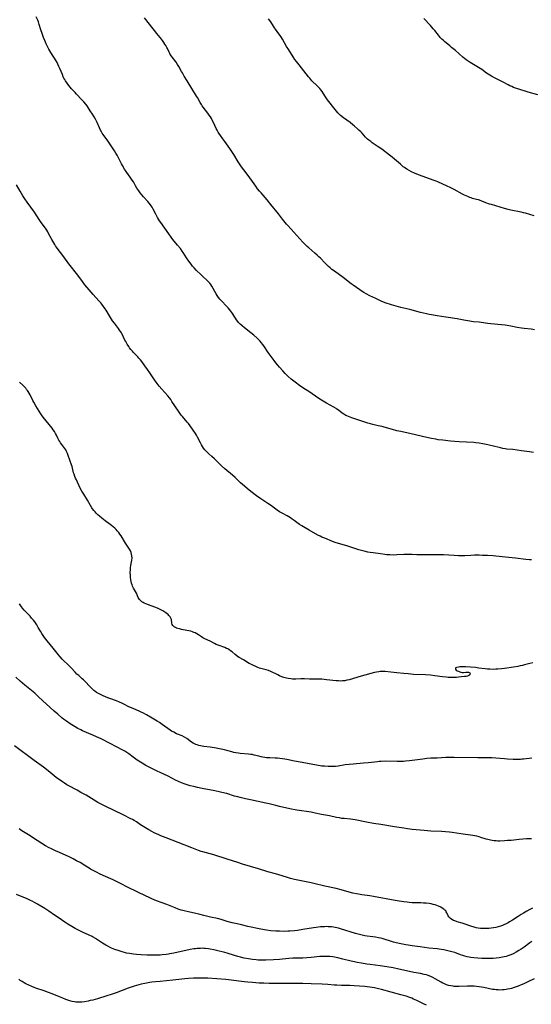
# Model space of a CAD drawing. Units: inches. Extents: x 2024715 to 2030173, y 168071 to 173489.
# Drawn here: x 2024989 to 2025172, y 170738 to 171090 of the extents above; entities that cross this region are included whole.
import ezdxf

# ---------------------------------------------------------------- set-up
doc = ezdxf.new("R2010")
doc.units = ezdxf.units.IN
doc.header["$MEASUREMENT"] = 0
doc.layers.add('c_02_T15S_R17E', color=169, linetype='Continuous')

msp = doc.modelspace()

# ---------------------------------------------------------------- linework, layer by layer
at = {"layer": 'c_02_T15S_R17E'}
for points in [[(2025172.77, 170935.1, 1168), (2025171.39, 170935.3, 1168), (2025168.47, 170935.64, 1168), (2025165.38, 170936.1, 1168), (2025163.26, 170936.32, 1168), (2025162.74, 170936.38, 1168), (2025161.86, 170936.54, 1168), (2025161, 170936.74, 1168), (2025158.02, 170937.49, 1168), (2025155.92, 170937.97, 1168), (2025154.72, 170938.21, 1168), (2025153.38, 170938.43, 1168), (2025152.22, 170938.56, 1168), (2025151.53, 170938.61, 1168), (2025146.21, 170938.92, 1168), (2025143.14, 170939.17, 1168), (2025140.43, 170939.44, 1168), (2025138.78, 170939.67, 1168), (2025137.91, 170939.81, 1168), (2025136.34, 170940.13, 1168), (2025134.65, 170940.5, 1168), (2025129.12, 170941.78, 1168), (2025125.44, 170942.55, 1168), (2025124, 170942.87, 1168), (2025122.38, 170943.29, 1168), (2025119.52, 170944.11, 1168), (2025118.69, 170944.33, 1168), (2025117.36, 170944.66, 1168), (2025115.4, 170945.11, 1168), (2025114.57, 170945.32, 1168), (2025113.6, 170945.61, 1168), (2025111.84, 170946.18, 1168), (2025107.95, 170947.49, 1168), (2025106.75, 170947.92, 1168), (2025106.16, 170948.17, 1168), (2025105.76, 170948.36, 1168), (2025105.08, 170948.75, 1168), (2025104.47, 170949.17, 1168), (2025103.13, 170950.23, 1168), (2025102.61, 170950.62, 1168), (2025102.26, 170950.87, 1168), (2025101.52, 170951.32, 1168), (2025098.84, 170952.74, 1168), (2025098.23, 170953.09, 1168), (2025097.05, 170953.82, 1168), (2025095.79, 170954.64, 1168), (2025092.92, 170956.61, 1168), (2025090.41, 170958.27, 1168), (2025089.27, 170959.04, 1168), (2025087.71, 170960.19, 1168), (2025086.29, 170961.31, 1168), (2025085.21, 170962.26, 1168), (2025084.55, 170962.89, 1168), (2025084.14, 170963.3, 1168), (2025083.25, 170964.27, 1168), (2025082.06, 170965.61, 1168), (2025081.48, 170966.29, 1168), (2025080.75, 170967.21, 1168), (2025080.2, 170967.94, 1168), (2025078.08, 170970.88, 1168), (2025076.43, 170973.24, 1168), (2025076.02, 170973.79, 1168), (2025075.6, 170974.33, 1168), (2025075.04, 170974.97, 1168), (2025074.58, 170975.46, 1168), (2025074.11, 170975.93, 1168), (2025072.93, 170977.02, 1168), (2025071.88, 170977.92, 1168), (2025069.53, 170979.72, 1168), (2025068.69, 170980.41, 1168), (2025068.05, 170981, 1168), (2025067.45, 170981.61, 1168), (2025067.22, 170981.89, 1168), (2025066.72, 170982.54, 1168), (2025066.32, 170983.11, 1168), (2025065.01, 170985.13, 1168), (2025064.7, 170985.58, 1168), (2025064.2, 170986.24, 1168), (2025063.68, 170986.87, 1168), (2025063.19, 170987.42, 1168), (2025061.31, 170989.35, 1168), (2025060.8, 170989.92, 1168), (2025060.29, 170990.55, 1168), (2025059.85, 170991.18, 1168), (2025059.44, 170991.82, 1168), (2025057.89, 170994.54, 1168), (2025057.51, 170995.14, 1168), (2025057.18, 170995.59, 1168), (2025056.84, 170995.99, 1168), (2025056.4, 170996.44, 1168), (2025054.57, 170998.1, 1168), (2025053.93, 170998.74, 1168), (2025052.47, 171000.23, 1168), (2025051.58, 171001.16, 1168), (2025051.05, 171001.76, 1168), (2025050.54, 171002.39, 1168), (2025049.74, 171003.49, 1168), (2025048.88, 171004.75, 1168), (2025047.69, 171006.57, 1168), (2025047.31, 171007.12, 1168), (2025046.67, 171008.01, 1168), (2025045.69, 171009.29, 1168), (2025044.02, 171011.31, 1168), (2025043.38, 171012.12, 1168), (2025042.52, 171013.29, 1168), (2025039.63, 171017.32, 1168), (2025039.21, 171017.94, 1168), (2025038.5, 171019.09, 1168), (2025037.86, 171020.27, 1168), (2025036.94, 171022.14, 1168), (2025036.55, 171022.83, 1168), (2025036.28, 171023.25, 1168), (2025035.98, 171023.67, 1168), (2025035.51, 171024.27, 1168), (2025035.02, 171024.85, 1168), (2025033.55, 171026.52, 1168), (2025032.93, 171027.26, 1168), (2025032.33, 171028, 1168), (2025031.8, 171028.7, 1168), (2025031.14, 171029.66, 1168), (2025030.68, 171030.43, 1168), (2025029.87, 171031.86, 1168), (2025029.47, 171032.49, 1168), (2025028.73, 171033.56, 1168), (2025027.51, 171035.27, 1168), (2025026.71, 171036.46, 1168), (2025025.97, 171037.67, 1168), (2025025.61, 171038.32, 1168), (2025024.27, 171040.98, 1168), (2025024.04, 171041.39, 1168), (2025023.58, 171042.16, 1168), (2025023.1, 171042.91, 1168), (2025020.72, 171046.5, 1168), (2025019.13, 171048.77, 1168), (2025018.75, 171049.34, 1168), (2025018.39, 171049.95, 1168), (2025018.14, 171050.4, 1168), (2025017.78, 171051.14, 1168), (2025016.9, 171053.08, 1168), (2025016.33, 171054.24, 1168), (2025015.87, 171055.08, 1168), (2025015.29, 171056.06, 1168), (2025014.5, 171057.33, 1168), (2025013.76, 171058.46, 1168), (2025013.38, 171059.01, 1168), (2025012.87, 171059.68, 1168), (2025012.19, 171060.51, 1168), (2025011.49, 171061.26, 1168), (2025009.53, 171063.26, 1168), (2025009.04, 171063.78, 1168), (2025007.8, 171065.18, 1168), (2025006.87, 171066.3, 1168), (2025006.24, 171067.12, 1168), (2025005.63, 171068, 1168), (2025005.35, 171068.47, 1168), (2025005.08, 171068.96, 1168), (2025004.84, 171069.47, 1168), (2025004.51, 171070.23, 1168), (2025003.62, 171072.45, 1168), (2025003.31, 171073.17, 1168), (2025002.93, 171073.96, 1168), (2025002.61, 171074.56, 1168), (2025002.26, 171075.15, 1168), (2025000.43, 171078.09, 1168), (2024999.68, 171079.35, 1168), (2024999.15, 171080.33, 1168), (2024998.69, 171081.29, 1168), (2024998.21, 171082.44, 1168), (2024997.78, 171083.54, 1168), (2024997.25, 171084.96, 1168), (2024996.82, 171086.22, 1168), (2024996.24, 171088.16, 1168), (2024995.94, 171089.06, 1168), (2024995.71, 171089.69, 1168), (2024995.19, 171090.93, 1168)], [(2025173.12, 170978.98, 1170), (2025171.95, 170979.14, 1170), (2025169.51, 170979.42, 1170), (2025168.46, 170979.56, 1170), (2025166.97, 170979.83, 1170), (2025164.66, 170980.3, 1170), (2025163.35, 170980.52, 1170), (2025162.7, 170980.61, 1170), (2025161.33, 170980.76, 1170), (2025157.62, 170981.05, 1170), (2025156.52, 170981.18, 1170), (2025154.15, 170981.58, 1170), (2025153.39, 170981.69, 1170), (2025151.33, 170981.86, 1170), (2025150.7, 170981.93, 1170), (2025150.03, 170982.03, 1170), (2025147.94, 170982.45, 1170), (2025146.71, 170982.69, 1170), (2025145.56, 170982.87, 1170), (2025141.43, 170983.47, 1170), (2025138.45, 170983.98, 1170), (2025136.41, 170984.28, 1170), (2025135.5, 170984.43, 1170), (2025134.61, 170984.62, 1170), (2025132.41, 170985.17, 1170), (2025128.66, 170986.19, 1170), (2025125.42, 170986.98, 1170), (2025122.11, 170987.88, 1170), (2025121.32, 170988.11, 1170), (2025120.49, 170988.38, 1170), (2025119.78, 170988.64, 1170), (2025118.44, 170989.2, 1170), (2025116.46, 170990.12, 1170), (2025114.37, 170991.15, 1170), (2025113.02, 170991.84, 1170), (2025112.25, 170992.27, 1170), (2025111.58, 170992.68, 1170), (2025110.78, 170993.22, 1170), (2025108.44, 170994.88, 1170), (2025107.66, 170995.45, 1170), (2025104.8, 170997.63, 1170), (2025101.71, 170999.9, 1170), (2025100.82, 171000.58, 1170), (2025100.21, 171001.08, 1170), (2025099.61, 171001.59, 1170), (2025098.82, 171002.33, 1170), (2025098.27, 171002.89, 1170), (2025096.7, 171004.53, 1170), (2025096.17, 171005.07, 1170), (2025095.55, 171005.65, 1170), (2025094.69, 171006.42, 1170), (2025092.52, 171008.26, 1170), (2025091.99, 171008.74, 1170), (2025091.47, 171009.23, 1170), (2025090.94, 171009.77, 1170), (2025090.42, 171010.33, 1170), (2025087.24, 171013.88, 1170), (2025085.15, 171016.11, 1170), (2025084.58, 171016.76, 1170), (2025084.09, 171017.33, 1170), (2025083.13, 171018.56, 1170), (2025081.69, 171020.49, 1170), (2025079.03, 171023.79, 1170), (2025077.67, 171025.43, 1170), (2025075.48, 171027.91, 1170), (2025074.89, 171028.6, 1170), (2025074.26, 171029.38, 1170), (2025073.58, 171030.31, 1170), (2025072.39, 171032.04, 1170), (2025071.47, 171033.3, 1170), (2025070.17, 171035.05, 1170), (2025068.52, 171037.22, 1170), (2025067.76, 171038.32, 1170), (2025067.3, 171039.05, 1170), (2025065.71, 171041.69, 1170), (2025064.61, 171043.4, 1170), (2025063.78, 171044.58, 1170), (2025062.51, 171046.25, 1170), (2025061.8, 171047.21, 1170), (2025060.96, 171048.4, 1170), (2025060.4, 171049.27, 1170), (2025060.14, 171049.7, 1170), (2025059.78, 171050.36, 1170), (2025059.5, 171050.92, 1170), (2025058.52, 171053.05, 1170), (2025058.08, 171053.9, 1170), (2025057.74, 171054.53, 1170), (2025057.38, 171055.14, 1170), (2025056.99, 171055.74, 1170), (2025056.53, 171056.39, 1170), (2025054.76, 171058.63, 1170), (2025054.46, 171059.05, 1170), (2025054.17, 171059.49, 1170), (2025053.7, 171060.28, 1170), (2025052.75, 171062.04, 1170), (2025052.47, 171062.54, 1170), (2025050.78, 171065.27, 1170), (2025049.12, 171068.05, 1170), (2025048.05, 171069.72, 1170), (2025047.38, 171070.81, 1170), (2025047.1, 171071.3, 1170), (2025046.12, 171073.09, 1170), (2025045.67, 171073.85, 1170), (2025045.12, 171074.66, 1170), (2025043.83, 171076.34, 1170), (2025043.47, 171076.84, 1170), (2025043.07, 171077.44, 1170), (2025042.92, 171077.72, 1170), (2025042.62, 171078.31, 1170), (2025042.06, 171079.52, 1170), (2025041.83, 171079.98, 1170), (2025041.49, 171080.6, 1170), (2025041.14, 171081.15, 1170), (2025040.77, 171081.69, 1170), (2025040.26, 171082.41, 1170), (2025039.55, 171083.35, 1170), (2025038.76, 171084.33, 1170), (2025036.89, 171086.6, 1170), (2025033.81, 171090.5, 1170)], [(2025173.03, 171019.73, 1172), (2025169.93, 171020.65, 1172), (2025169.28, 171020.82, 1172), (2025168.35, 171021.04, 1172), (2025164.72, 171021.76, 1172), (2025163.8, 171021.97, 1172), (2025162.48, 171022.31, 1172), (2025157.75, 171023.73, 1172), (2025157.07, 171023.94, 1172), (2025155.81, 171024.4, 1172), (2025154.3, 171025.01, 1172), (2025153.54, 171025.29, 1172), (2025153.2, 171025.41, 1172), (2025152.48, 171025.61, 1172), (2025151.02, 171025.97, 1172), (2025150.49, 171026.13, 1172), (2025150.11, 171026.26, 1172), (2025149.3, 171026.58, 1172), (2025148.2, 171027.09, 1172), (2025147.39, 171027.51, 1172), (2025144.41, 171029.11, 1172), (2025143.07, 171029.8, 1172), (2025141.94, 171030.36, 1172), (2025138.66, 171031.87, 1172), (2025137.99, 171032.15, 1172), (2025137.36, 171032.39, 1172), (2025131.67, 171034.44, 1172), (2025130.32, 171034.95, 1172), (2025129.21, 171035.44, 1172), (2025128.36, 171035.88, 1172), (2025127.54, 171036.38, 1172), (2025126.68, 171036.97, 1172), (2025126.26, 171037.3, 1172), (2025125.27, 171038.15, 1172), (2025123.21, 171039.95, 1172), (2025122.27, 171040.71, 1172), (2025121.42, 171041.37, 1172), (2025118.6, 171043.51, 1172), (2025117.33, 171044.42, 1172), (2025115.21, 171045.85, 1172), (2025114.64, 171046.26, 1172), (2025113.99, 171046.77, 1172), (2025113.55, 171047.15, 1172), (2025113.14, 171047.55, 1172), (2025112.79, 171047.91, 1172), (2025111.55, 171049.31, 1172), (2025111.08, 171049.81, 1172), (2025110.47, 171050.41, 1172), (2025109.99, 171050.85, 1172), (2025108.9, 171051.77, 1172), (2025108.3, 171052.25, 1172), (2025107.26, 171053.05, 1172), (2025104.94, 171054.79, 1172), (2025103.92, 171055.62, 1172), (2025103.39, 171056.09, 1172), (2025102.89, 171056.59, 1172), (2025102.4, 171057.14, 1172), (2025101.94, 171057.72, 1172), (2025099.27, 171061.26, 1172), (2025098.56, 171062.28, 1172), (2025097.72, 171063.57, 1172), (2025097.29, 171064.19, 1172), (2025096.85, 171064.79, 1172), (2025096.45, 171065.27, 1172), (2025096.11, 171065.64, 1172), (2025095.57, 171066.2, 1172), (2025093.67, 171068.06, 1172), (2025093.23, 171068.53, 1172), (2025092.85, 171068.96, 1172), (2025092.49, 171069.41, 1172), (2025090.79, 171071.6, 1172), (2025089.08, 171073.7, 1172), (2025088.16, 171074.89, 1172), (2025087.58, 171075.67, 1172), (2025086.92, 171076.63, 1172), (2025085.37, 171079.08, 1172), (2025084.62, 171080.31, 1172), (2025083.15, 171082.93, 1172), (2025082.76, 171083.55, 1172), (2025082.35, 171084.16, 1172), (2025081.88, 171084.8, 1172), (2025080.6, 171086.47, 1172), (2025080.24, 171086.98, 1172), (2025079.9, 171087.5, 1172), (2025078.93, 171089.06, 1172), (2025078.19, 171090.16, 1172)], [(2025174.33, 171063.02, 1174), (2025170.9, 171063.99, 1174), (2025167.24, 171065.11, 1174), (2025166.32, 171065.42, 1174), (2025165.67, 171065.66, 1174), (2025165.04, 171065.93, 1174), (2025164.4, 171066.24, 1174), (2025163.76, 171066.57, 1174), (2025161.93, 171067.57, 1174), (2025161.3, 171067.89, 1174), (2025158.93, 171069.06, 1174), (2025157.8, 171069.66, 1174), (2025157.21, 171070.01, 1174), (2025156.62, 171070.38, 1174), (2025156.02, 171070.8, 1174), (2025154.35, 171072.01, 1174), (2025153.76, 171072.42, 1174), (2025153.17, 171072.81, 1174), (2025152.59, 171073.15, 1174), (2025150.8, 171074.17, 1174), (2025150.21, 171074.53, 1174), (2025149.47, 171075.03, 1174), (2025148.76, 171075.56, 1174), (2025147.56, 171076.51, 1174), (2025144.91, 171078.83, 1174), (2025143.57, 171079.98, 1174), (2025142.96, 171080.49, 1174), (2025141.05, 171082.02, 1174), (2025140.62, 171082.38, 1174), (2025140.01, 171082.94, 1174), (2025139.44, 171083.54, 1174), (2025139.17, 171083.86, 1174), (2025138.81, 171084.31, 1174), (2025137.52, 171086, 1174), (2025137.01, 171086.64, 1174), (2025136.01, 171087.79, 1174), (2025133.58, 171090.34, 1174)], [(2025172.09, 170896.69, 1166), (2025171.42, 170896.73, 1166), (2025170.08, 170896.86, 1166), (2025166.42, 170897.29, 1166), (2025162.79, 170897.64, 1166), (2025159.4, 170898.01, 1166), (2025158.35, 170898.1, 1166), (2025156.4, 170898.22, 1166), (2025154.59, 170898.3, 1166), (2025153.41, 170898.33, 1166), (2025151.71, 170898.31, 1166), (2025150.42, 170898.27, 1166), (2025148.23, 170898.16, 1166), (2025146.71, 170898.13, 1166), (2025146.02, 170898.14, 1166), (2025144.41, 170898.21, 1166), (2025140.71, 170898.43, 1166), (2025139.09, 170898.49, 1166), (2025137.7, 170898.51, 1166), (2025131.13, 170898.53, 1166), (2025129.46, 170898.56, 1166), (2025127.21, 170898.63, 1166), (2025126.46, 170898.63, 1166), (2025123.98, 170898.45, 1166), (2025122.84, 170898.41, 1166), (2025121.46, 170898.44, 1166), (2025120.41, 170898.51, 1166), (2025119.67, 170898.59, 1166), (2025118.15, 170898.79, 1166), (2025115.49, 170899.17, 1166), (2025114.43, 170899.34, 1166), (2025113.65, 170899.49, 1166), (2025112.35, 170899.78, 1166), (2025110.47, 170900.26, 1166), (2025108.97, 170900.71, 1166), (2025106.07, 170901.65, 1166), (2025103.19, 170902.51, 1166), (2025102, 170902.89, 1166), (2025100.99, 170903.27, 1166), (2025098.21, 170904.39, 1166), (2025097.18, 170904.84, 1166), (2025096.6, 170905.12, 1166), (2025095.76, 170905.57, 1166), (2025092.69, 170907.26, 1166), (2025091.21, 170908.1, 1166), (2025090.01, 170908.84, 1166), (2025089.24, 170909.36, 1166), (2025087.34, 170910.77, 1166), (2025086.65, 170911.26, 1166), (2025085.95, 170911.73, 1166), (2025085.41, 170912.06, 1166), (2025084.86, 170912.38, 1166), (2025082.99, 170913.34, 1166), (2025082.5, 170913.6, 1166), (2025082.05, 170913.88, 1166), (2025081.23, 170914.46, 1166), (2025079.81, 170915.51, 1166), (2025079.18, 170915.96, 1166), (2025077.87, 170916.86, 1166), (2025075.45, 170918.5, 1166), (2025073.86, 170919.62, 1166), (2025071.78, 170921.19, 1166), (2025070.48, 170922.21, 1166), (2025069.53, 170923, 1166), (2025068.84, 170923.6, 1166), (2025068.11, 170924.28, 1166), (2025066.2, 170926.14, 1166), (2025065.34, 170926.93, 1166), (2025062.53, 170929.3, 1166), (2025061.41, 170930.32, 1166), (2025058.84, 170932.87, 1166), (2025057.96, 170933.68, 1166), (2025056.87, 170934.65, 1166), (2025056.38, 170935.1, 1166), (2025055.89, 170935.58, 1166), (2025055.43, 170936.07, 1166), (2025054.97, 170936.64, 1166), (2025054.55, 170937.24, 1166), (2025054.16, 170937.87, 1166), (2025053.8, 170938.52, 1166), (2025052.75, 170940.62, 1166), (2025052.4, 170941.26, 1166), (2025052.04, 170941.89, 1166), (2025051.29, 170943.03, 1166), (2025050.16, 170944.61, 1166), (2025049.51, 170945.47, 1166), (2025049.15, 170945.92, 1166), (2025047.37, 170947.97, 1166), (2025046.98, 170948.45, 1166), (2025046.45, 170949.18, 1166), (2025045.94, 170949.9, 1166), (2025043.64, 170953.37, 1166), (2025043.22, 170953.98, 1166), (2025042.77, 170954.58, 1166), (2025042.13, 170955.36, 1166), (2025040, 170957.74, 1166), (2025039.08, 170958.85, 1166), (2025037.98, 170960.27, 1166), (2025037.4, 170961.07, 1166), (2025035.78, 170963.53, 1166), (2025034.96, 170964.74, 1166), (2025033.99, 170966.12, 1166), (2025032.89, 170967.6, 1166), (2025032.43, 170968.19, 1166), (2025031.85, 170968.88, 1166), (2025031.45, 170969.33, 1166), (2025029.98, 170970.83, 1166), (2025029.55, 170971.29, 1166), (2025029.03, 170971.88, 1166), (2025028.54, 170972.5, 1166), (2025028.23, 170972.94, 1166), (2025027.69, 170973.78, 1166), (2025027.14, 170974.76, 1166), (2025026.88, 170975.27, 1166), (2025025.86, 170977.4, 1166), (2025025.6, 170977.88, 1166), (2025025.31, 170978.39, 1166), (2025024.98, 170978.88, 1166), (2025024.62, 170979.38, 1166), (2025023.08, 170981.37, 1166), (2025022.48, 170982.18, 1166), (2025022.07, 170982.78, 1166), (2025021.32, 170983.96, 1166), (2025020.13, 170985.98, 1166), (2025019.82, 170986.45, 1166), (2025019.22, 170987.33, 1166), (2025018.56, 170988.17, 1166), (2025018.21, 170988.6, 1166), (2025017.57, 170989.33, 1166), (2025015.55, 170991.55, 1166), (2025014.14, 170993.2, 1166), (2025012.58, 170995.1, 1166), (2025011.69, 170996.26, 1166), (2025010.02, 170998.51, 1166), (2025006.87, 171002.59, 1166), (2025004.71, 171005.54, 1166), (2025003, 171007.69, 1166), (2025002.42, 171008.46, 1166), (2025002.09, 171008.95, 1166), (2025001.77, 171009.46, 1166), (2025001.41, 171010.07, 1166), (2025000.79, 171011.2, 1166), (2024999.62, 171013.44, 1166), (2024999.34, 171013.95, 1166), (2024998.92, 171014.63, 1166), (2024998.48, 171015.3, 1166), (2024996.95, 171017.39, 1166), (2024996.49, 171018.05, 1166), (2024995.18, 171020.08, 1166), (2024994.51, 171021.06, 1166), (2024991.95, 171024.56, 1166), (2024991.12, 171025.79, 1166), (2024990.4, 171026.92, 1166), (2024989.39, 171028.6, 1166), (2024988.17, 171030.86, 1166)], [(2025172.52, 170859.9, 1164), (2025171.52, 170859.65, 1164), (2025169.6, 170859.11, 1164), (2025168.88, 170858.93, 1164), (2025168.05, 170858.75, 1164), (2025167.25, 170858.6, 1164), (2025165.63, 170858.35, 1164), (2025162.39, 170857.89, 1164), (2025161.43, 170857.77, 1164), (2025160.05, 170857.61, 1164), (2025159.32, 170857.56, 1164), (2025158.41, 170857.53, 1164), (2025157.22, 170857.54, 1164), (2025156.33, 170857.6, 1164), (2025155.57, 170857.68, 1164), (2025153.29, 170858.01, 1164), (2025152.11, 170858.14, 1164), (2025150.3, 170858.28, 1164), (2025148.51, 170858.39, 1164), (2025147.39, 170858.41, 1164), (2025146.51, 170858.39, 1164), (2025146.01, 170858.35, 1164), (2025145.43, 170858.24, 1164), (2025144.97, 170858.03, 1164), (2025144.89, 170857.64, 1164), (2025145.21, 170857.26, 1164), (2025145.57, 170857.05, 1164), (2025145.99, 170856.85, 1164), (2025146.43, 170856.67, 1164), (2025146.88, 170856.54, 1164), (2025147.33, 170856.46, 1164), (2025147.79, 170856.45, 1164), (2025148.67, 170856.52, 1164), (2025149.22, 170856.55, 1164), (2025149.58, 170856.51, 1164), (2025150.01, 170856.27, 1164), (2025150.13, 170855.86, 1164), (2025150.02, 170855.59, 1164), (2025149.72, 170855.34, 1164), (2025149.25, 170855.14, 1164), (2025148.72, 170855.02, 1164), (2025148.11, 170854.94, 1164), (2025146.04, 170854.72, 1164), (2025145.29, 170854.66, 1164), (2025144.59, 170854.62, 1164), (2025143.87, 170854.61, 1164), (2025143.09, 170854.62, 1164), (2025142.31, 170854.65, 1164), (2025141.62, 170854.7, 1164), (2025140.26, 170854.85, 1164), (2025137.58, 170855.23, 1164), (2025135.98, 170855.4, 1164), (2025134.21, 170855.52, 1164), (2025129.96, 170855.73, 1164), (2025127.98, 170855.87, 1164), (2025126.44, 170856.02, 1164), (2025123.98, 170856.33, 1164), (2025121.81, 170856.57, 1164), (2025119.83, 170856.72, 1164), (2025119.21, 170856.74, 1164), (2025118.47, 170856.75, 1164), (2025117.98, 170856.73, 1164), (2025117.5, 170856.69, 1164), (2025116.73, 170856.56, 1164), (2025115.96, 170856.39, 1164), (2025111.29, 170855.09, 1164), (2025106.96, 170853.82, 1164), (2025106.12, 170853.61, 1164), (2025105.37, 170853.47, 1164), (2025104.52, 170853.38, 1164), (2025103.82, 170853.36, 1164), (2025103.13, 170853.38, 1164), (2025102.28, 170853.46, 1164), (2025098.85, 170853.84, 1164), (2025097.25, 170853.99, 1164), (2025096.43, 170854.02, 1164), (2025095.5, 170854.03, 1164), (2025093.42, 170853.99, 1164), (2025092.8, 170854, 1164), (2025091.06, 170854.1, 1164), (2025090.36, 170854.12, 1164), (2025089.75, 170854.12, 1164), (2025087.91, 170854.06, 1164), (2025087.36, 170854.06, 1164), (2025086.73, 170854.08, 1164), (2025086.1, 170854.13, 1164), (2025085.16, 170854.25, 1164), (2025084.52, 170854.38, 1164), (2025084.05, 170854.5, 1164), (2025083.59, 170854.64, 1164), (2025082.85, 170854.91, 1164), (2025082.12, 170855.22, 1164), (2025081.46, 170855.52, 1164), (2025078.96, 170856.74, 1164), (2025078.13, 170857.09, 1164), (2025077.32, 170857.35, 1164), (2025075.45, 170857.85, 1164), (2025074.91, 170858.01, 1164), (2025074.35, 170858.21, 1164), (2025073.8, 170858.42, 1164), (2025072.5, 170859, 1164), (2025071.87, 170859.33, 1164), (2025071.25, 170859.67, 1164), (2025069.21, 170860.96, 1164), (2025067.7, 170861.8, 1164), (2025067.13, 170862.14, 1164), (2025066.9, 170862.3, 1164), (2025066.25, 170862.81, 1164), (2025065.12, 170863.79, 1164), (2025064.57, 170864.21, 1164), (2025063.97, 170864.59, 1164), (2025063.56, 170864.82, 1164), (2025063.12, 170865.03, 1164), (2025062.52, 170865.29, 1164), (2025060.53, 170866.04, 1164), (2025059.49, 170866.47, 1164), (2025058.84, 170866.79, 1164), (2025057.28, 170867.59, 1164), (2025055.41, 170868.46, 1164), (2025054.74, 170868.82, 1164), (2025054.21, 170869.15, 1164), (2025053.1, 170869.87, 1164), (2025052.52, 170870.22, 1164), (2025051.91, 170870.54, 1164), (2025051.48, 170870.74, 1164), (2025051.04, 170870.91, 1164), (2025050.39, 170871.13, 1164), (2025049.73, 170871.3, 1164), (2025049.02, 170871.46, 1164), (2025047.05, 170871.82, 1164), (2025046.35, 170871.97, 1164), (2025045.79, 170872.12, 1164), (2025045.3, 170872.29, 1164), (2025044.87, 170872.5, 1164), (2025044.42, 170872.79, 1164), (2025043.97, 170873.25, 1164), (2025043.76, 170873.62, 1164), (2025043.65, 170873.99, 1164), (2025043.46, 170875.31, 1164), (2025043.29, 170875.84, 1164), (2025042.98, 170876.35, 1164), (2025042.56, 170876.84, 1164), (2025042.25, 170877.13, 1164), (2025041.91, 170877.41, 1164), (2025041.51, 170877.71, 1164), (2025041.08, 170878, 1164), (2025040.41, 170878.42, 1164), (2025039.7, 170878.82, 1164), (2025039.21, 170879.08, 1164), (2025038.69, 170879.31, 1164), (2025037.93, 170879.62, 1164), (2025036.29, 170880.25, 1164), (2025034.32, 170880.97, 1164), (2025033.75, 170881.22, 1164), (2025033.33, 170881.44, 1164), (2025032.93, 170881.7, 1164), (2025032.46, 170882.11, 1164), (2025032.06, 170882.57, 1164), (2025031.84, 170882.91, 1164), (2025031.64, 170883.27, 1164), (2025030.96, 170884.76, 1164), (2025029.93, 170886.6, 1164), (2025029.62, 170887.26, 1164), (2025029.43, 170887.79, 1164), (2025029.26, 170888.34, 1164), (2025029.11, 170888.94, 1164), (2025028.99, 170889.55, 1164), (2025028.86, 170890.53, 1164), (2025028.81, 170891.14, 1164), (2025028.78, 170892.2, 1164), (2025028.81, 170893.17, 1164), (2025028.89, 170894, 1164), (2025029, 170894.71, 1164), (2025029.25, 170896, 1164), (2025029.34, 170896.6, 1164), (2025029.4, 170897.3, 1164), (2025029.37, 170898.07, 1164), (2025029.26, 170898.72, 1164), (2025029.07, 170899.36, 1164), (2025028.85, 170899.87, 1164), (2025028.53, 170900.46, 1164), (2025027.07, 170902.71, 1164), (2025025.47, 170905.34, 1164), (2025025.08, 170905.91, 1164), (2025024.67, 170906.46, 1164), (2025024.14, 170907.08, 1164), (2025023.71, 170907.53, 1164), (2025023.26, 170907.97, 1164), (2025022.7, 170908.46, 1164), (2025022.12, 170908.93, 1164), (2025021.62, 170909.31, 1164), (2025019.82, 170910.61, 1164), (2025019.19, 170911.08, 1164), (2025018.58, 170911.57, 1164), (2025017.76, 170912.28, 1164), (2025017.19, 170912.81, 1164), (2025016.64, 170913.35, 1164), (2025016.19, 170913.85, 1164), (2025015.76, 170914.37, 1164), (2025015.32, 170914.96, 1164), (2025015.07, 170915.32, 1164), (2025014.57, 170916.12, 1164), (2025013.45, 170918.01, 1164), (2025012.13, 170920.14, 1164), (2025011.46, 170921.29, 1164), (2025010.8, 170922.57, 1164), (2025009.52, 170925.25, 1164), (2025009.24, 170925.86, 1164), (2025008.99, 170926.47, 1164), (2025008.71, 170927.28, 1164), (2025008.54, 170927.83, 1164), (2025007.96, 170930.05, 1164), (2025007.75, 170930.7, 1164), (2025006.6, 170934.07, 1164), (2025006.34, 170934.78, 1164), (2025006.04, 170935.46, 1164), (2025005.74, 170936.01, 1164), (2025005.38, 170936.56, 1164), (2025005.05, 170937.01, 1164), (2025004.27, 170937.99, 1164), (2025003.86, 170938.54, 1164), (2025003.56, 170938.97, 1164), (2025003.22, 170939.53, 1164), (2025002.9, 170940.19, 1164), (2025002.39, 170941.34, 1164), (2025002.1, 170941.93, 1164), (2025001.71, 170942.58, 1164), (2025001.26, 170943.22, 1164), (2025000.85, 170943.76, 1164), (2024997.64, 170947.75, 1164), (2024997.08, 170948.5, 1164), (2024996.77, 170948.96, 1164), (2024995.05, 170951.81, 1164), (2024994.31, 170953.08, 1164), (2024994.01, 170953.63, 1164), (2024992.96, 170955.71, 1164), (2024992.66, 170956.28, 1164), (2024992.32, 170956.84, 1164), (2024992.05, 170957.25, 1164), (2024991.75, 170957.65, 1164), (2024991.43, 170958.04, 1164), (2024991.09, 170958.42, 1164), (2024990.35, 170959.16, 1164), (2024989.2, 170960.18, 1164)], [(2025172.18, 170825.82, 1162), (2025169.19, 170825.42, 1162), (2025168.59, 170825.36, 1162), (2025168.11, 170825.33, 1162), (2025167.16, 170825.3, 1162), (2025165.51, 170825.32, 1162), (2025163.5, 170825.43, 1162), (2025162.43, 170825.51, 1162), (2025159.4, 170825.78, 1162), (2025157.9, 170825.86, 1162), (2025156.42, 170825.88, 1162), (2025154.16, 170825.85, 1162), (2025152.89, 170825.85, 1162), (2025144.41, 170826.04, 1162), (2025142.93, 170826.04, 1162), (2025141.43, 170825.99, 1162), (2025138.41, 170825.82, 1162), (2025136.16, 170825.74, 1162), (2025134.74, 170825.63, 1162), (2025133.33, 170825.47, 1162), (2025128.48, 170824.82, 1162), (2025127.12, 170824.67, 1162), (2025126.39, 170824.62, 1162), (2025125.59, 170824.58, 1162), (2025124.13, 170824.56, 1162), (2025120.01, 170824.64, 1162), (2025118.44, 170824.61, 1162), (2025117.66, 170824.56, 1162), (2025117.09, 170824.5, 1162), (2025114.88, 170824.21, 1162), (2025113.75, 170824.08, 1162), (2025112.04, 170823.93, 1162), (2025108.43, 170823.66, 1162), (2025106.9, 170823.52, 1162), (2025105.49, 170823.34, 1162), (2025102.98, 170822.93, 1162), (2025102.03, 170822.82, 1162), (2025101.27, 170822.76, 1162), (2025100.51, 170822.74, 1162), (2025099.41, 170822.75, 1162), (2025098.09, 170822.85, 1162), (2025097.14, 170822.96, 1162), (2025095.33, 170823.25, 1162), (2025088.86, 170824.43, 1162), (2025087.46, 170824.7, 1162), (2025084.73, 170825.29, 1162), (2025083.93, 170825.44, 1162), (2025083.09, 170825.57, 1162), (2025082.25, 170825.68, 1162), (2025081.41, 170825.75, 1162), (2025080.52, 170825.79, 1162), (2025078.68, 170825.83, 1162), (2025078.15, 170825.86, 1162), (2025077.47, 170825.92, 1162), (2025076.78, 170826.01, 1162), (2025076.11, 170826.12, 1162), (2025075.53, 170826.23, 1162), (2025074.73, 170826.43, 1162), (2025073.02, 170826.89, 1162), (2025072.26, 170827.05, 1162), (2025071.8, 170827.13, 1162), (2025070.95, 170827.24, 1162), (2025068.05, 170827.48, 1162), (2025067.46, 170827.54, 1162), (2025066.53, 170827.67, 1162), (2025065.76, 170827.83, 1162), (2025065.07, 170828.01, 1162), (2025063.22, 170828.55, 1162), (2025062.46, 170828.74, 1162), (2025061.28, 170828.99, 1162), (2025058.89, 170829.47, 1162), (2025058.08, 170829.61, 1162), (2025057.36, 170829.71, 1162), (2025055.08, 170829.97, 1162), (2025054.48, 170830.06, 1162), (2025053.88, 170830.18, 1162), (2025053.3, 170830.33, 1162), (2025052.71, 170830.51, 1162), (2025052.23, 170830.69, 1162), (2025051.77, 170830.9, 1162), (2025051.28, 170831.16, 1162), (2025050.68, 170831.53, 1162), (2025048.94, 170832.83, 1162), (2025048.17, 170833.32, 1162), (2025047.28, 170833.74, 1162), (2025045.34, 170834.5, 1162), (2025044.3, 170835.01, 1162), (2025043.52, 170835.47, 1162), (2025042.97, 170835.84, 1162), (2025040.19, 170837.86, 1162), (2025039.19, 170838.54, 1162), (2025038.4, 170839.03, 1162), (2025036.55, 170840.06, 1162), (2025034.54, 170841.25, 1162), (2025033.25, 170841.96, 1162), (2025032.68, 170842.24, 1162), (2025031.99, 170842.55, 1162), (2025030.02, 170843.38, 1162), (2025029.15, 170843.76, 1162), (2025028.3, 170844.16, 1162), (2025026.46, 170845.12, 1162), (2025025.7, 170845.49, 1162), (2025024.92, 170845.83, 1162), (2025023.89, 170846.23, 1162), (2025021.49, 170847.06, 1162), (2025020.71, 170847.36, 1162), (2025019.09, 170848.05, 1162), (2025017.85, 170848.64, 1162), (2025017.24, 170848.96, 1162), (2025016.65, 170849.31, 1162), (2025016.1, 170849.7, 1162), (2025015.79, 170849.94, 1162), (2025015.1, 170850.56, 1162), (2025014.44, 170851.22, 1162), (2025012.56, 170853.25, 1162), (2025012.07, 170853.75, 1162), (2025011.61, 170854.2, 1162), (2025010.35, 170855.28, 1162), (2025009.7, 170855.86, 1162), (2025009.04, 170856.53, 1162), (2025007.65, 170858.02, 1162), (2025006.96, 170858.74, 1162), (2025004.5, 170861.18, 1162), (2025003.69, 170862.04, 1162), (2025003.14, 170862.67, 1162), (2025002.62, 170863.32, 1162), (2025001.27, 170865.08, 1162), (2024999.1, 170867.74, 1162), (2024998.14, 170868.96, 1162), (2024997.68, 170869.6, 1162), (2024997.17, 170870.37, 1162), (2024996.71, 170871.14, 1162), (2024995.91, 170872.55, 1162), (2024995.34, 170873.47, 1162), (2024994.63, 170874.51, 1162), (2024994.19, 170875.09, 1162), (2024993.54, 170875.89, 1162), (2024992.98, 170876.52, 1162), (2024991.55, 170877.98, 1162), (2024990.92, 170878.65, 1162), (2024990.26, 170879.45, 1162), (2024989.95, 170879.86, 1162), (2024989.66, 170880.29, 1162), (2024989.22, 170880.97, 1162)], [(2025172.03, 170796.87, 1160), (2025170.26, 170796.87, 1160), (2025169, 170796.82, 1160), (2025167.67, 170796.7, 1160), (2025164.85, 170796.38, 1160), (2025163.47, 170796.27, 1160), (2025162.42, 170796.2, 1160), (2025160.81, 170796.14, 1160), (2025160.11, 170796.14, 1160), (2025159.45, 170796.17, 1160), (2025158.73, 170796.24, 1160), (2025158.09, 170796.33, 1160), (2025157.46, 170796.44, 1160), (2025156.53, 170796.66, 1160), (2025155.89, 170796.83, 1160), (2025154.02, 170797.43, 1160), (2025153.4, 170797.61, 1160), (2025152.51, 170797.82, 1160), (2025151.16, 170798.06, 1160), (2025146.81, 170798.76, 1160), (2025143.8, 170799.21, 1160), (2025142.74, 170799.35, 1160), (2025141.4, 170799.48, 1160), (2025139.94, 170799.56, 1160), (2025136.14, 170799.72, 1160), (2025133.7, 170799.89, 1160), (2025129.42, 170800.29, 1160), (2025127.83, 170800.48, 1160), (2025126.44, 170800.68, 1160), (2025123.19, 170801.24, 1160), (2025118.26, 170802.01, 1160), (2025115.65, 170802.44, 1160), (2025113.12, 170802.9, 1160), (2025109.15, 170803.67, 1160), (2025108.25, 170803.81, 1160), (2025107.39, 170803.91, 1160), (2025105.2, 170804.14, 1160), (2025104.35, 170804.25, 1160), (2025103.5, 170804.39, 1160), (2025102.43, 170804.58, 1160), (2025099.88, 170805.12, 1160), (2025097.1, 170805.67, 1160), (2025094.78, 170806.15, 1160), (2025093.37, 170806.42, 1160), (2025088.29, 170807.23, 1160), (2025085.79, 170807.69, 1160), (2025082.02, 170808.5, 1160), (2025080.81, 170808.79, 1160), (2025078.34, 170809.45, 1160), (2025077.15, 170809.73, 1160), (2025071.71, 170810.87, 1160), (2025069.9, 170811.27, 1160), (2025067.99, 170811.71, 1160), (2025067.19, 170811.9, 1160), (2025066, 170812.23, 1160), (2025063.23, 170813.08, 1160), (2025062.49, 170813.28, 1160), (2025061, 170813.65, 1160), (2025058.96, 170814.08, 1160), (2025054.4, 170814.97, 1160), (2025052.81, 170815.29, 1160), (2025051.43, 170815.61, 1160), (2025050.19, 170815.93, 1160), (2025049.46, 170816.14, 1160), (2025048.4, 170816.48, 1160), (2025047.11, 170816.98, 1160), (2025045.99, 170817.46, 1160), (2025044.96, 170817.94, 1160), (2025042.26, 170819.34, 1160), (2025039.43, 170820.66, 1160), (2025038.35, 170821.17, 1160), (2025034.38, 170823.2, 1160), (2025032.98, 170823.99, 1160), (2025031.88, 170824.67, 1160), (2025031.28, 170825.06, 1160), (2025029.81, 170826.1, 1160), (2025028.21, 170827.29, 1160), (2025027.52, 170827.79, 1160), (2025026.8, 170828.25, 1160), (2025026.06, 170828.68, 1160), (2025021.61, 170831.05, 1160), (2025018.37, 170832.64, 1160), (2025016.73, 170833.42, 1160), (2025015.44, 170834, 1160), (2025011.76, 170835.58, 1160), (2025011.09, 170835.89, 1160), (2025010.09, 170836.38, 1160), (2025009.09, 170836.93, 1160), (2025008.51, 170837.28, 1160), (2025007.3, 170838.06, 1160), (2025005.99, 170838.97, 1160), (2025004.93, 170839.77, 1160), (2025004.34, 170840.24, 1160), (2025002.84, 170841.5, 1160), (2025001.6, 170842.59, 1160), (2024996.01, 170847.75, 1160), (2024994.65, 170848.97, 1160), (2024993.51, 170849.91, 1160), (2024991.09, 170851.86, 1160), (2024989.49, 170853.25, 1160), (2024987.93, 170854.68, 1160)], [(2025172.5, 170772.1, 1158), (2025171.5, 170771.64, 1158), (2025170.38, 170771.04, 1158), (2025169.19, 170770.35, 1158), (2025168.45, 170769.9, 1158), (2025167.33, 170769.18, 1158), (2025165.34, 170767.85, 1158), (2025164.26, 170767.18, 1158), (2025163.73, 170766.87, 1158), (2025162.98, 170766.47, 1158), (2025162.21, 170766.11, 1158), (2025161.76, 170765.93, 1158), (2025160.98, 170765.66, 1158), (2025160.19, 170765.43, 1158), (2025159.34, 170765.22, 1158), (2025158.5, 170765.06, 1158), (2025157.66, 170764.94, 1158), (2025156.81, 170764.86, 1158), (2025156.38, 170764.83, 1158), (2025155.25, 170764.81, 1158), (2025154.58, 170764.84, 1158), (2025153.91, 170764.9, 1158), (2025153.08, 170765.01, 1158), (2025152.35, 170765.14, 1158), (2025151.61, 170765.31, 1158), (2025150.42, 170765.65, 1158), (2025148, 170766.48, 1158), (2025147.33, 170766.71, 1158), (2025145.53, 170767.26, 1158), (2025144.72, 170767.55, 1158), (2025144.19, 170767.77, 1158), (2025143.64, 170768.06, 1158), (2025143.16, 170768.39, 1158), (2025142.76, 170768.76, 1158), (2025142.58, 170768.99, 1158), (2025142.36, 170769.37, 1158), (2025141.85, 170770.51, 1158), (2025141.66, 170770.84, 1158), (2025141.43, 170771.15, 1158), (2025141.15, 170771.44, 1158), (2025140.73, 170771.81, 1158), (2025140.23, 170772.16, 1158), (2025139.67, 170772.48, 1158), (2025138.86, 170772.85, 1158), (2025138.28, 170773.08, 1158), (2025137.63, 170773.28, 1158), (2025136.94, 170773.47, 1158), (2025136.23, 170773.63, 1158), (2025135.51, 170773.76, 1158), (2025134.44, 170773.89, 1158), (2025133.51, 170773.96, 1158), (2025132.57, 170774, 1158), (2025130.72, 170774.03, 1158), (2025129.48, 170774.07, 1158), (2025128.39, 170774.15, 1158), (2025127.66, 170774.23, 1158), (2025126.53, 170774.37, 1158), (2025124.79, 170774.64, 1158), (2025123.43, 170774.87, 1158), (2025115.68, 170776.31, 1158), (2025114.38, 170776.51, 1158), (2025111.43, 170776.9, 1158), (2025110.31, 170777.08, 1158), (2025109.59, 170777.23, 1158), (2025108.27, 170777.53, 1158), (2025106.98, 170777.89, 1158), (2025104.05, 170778.72, 1158), (2025102.37, 170779.16, 1158), (2025098.31, 170780.04, 1158), (2025094.31, 170780.96, 1158), (2025093.38, 170781.16, 1158), (2025090.42, 170781.73, 1158), (2025089.16, 170782, 1158), (2025087.43, 170782.4, 1158), (2025086.03, 170782.77, 1158), (2025084.59, 170783.2, 1158), (2025081.83, 170784.1, 1158), (2025080.62, 170784.44, 1158), (2025077.95, 170785.17, 1158), (2025074.53, 170786.24, 1158), (2025068.84, 170787.91, 1158), (2025067.21, 170788.42, 1158), (2025063.37, 170789.7, 1158), (2025058.64, 170791.15, 1158), (2025057.35, 170791.52, 1158), (2025054.67, 170792.25, 1158), (2025054.07, 170792.43, 1158), (2025053.18, 170792.74, 1158), (2025050.77, 170793.66, 1158), (2025045.88, 170795.59, 1158), (2025041.54, 170797.27, 1158), (2025039.73, 170798, 1158), (2025038.99, 170798.32, 1158), (2025038.15, 170798.71, 1158), (2025037.32, 170799.12, 1158), (2025036.45, 170799.58, 1158), (2025035.38, 170800.17, 1158), (2025034.78, 170800.52, 1158), (2025033.59, 170801.24, 1158), (2025032.48, 170801.96, 1158), (2025030.95, 170802.98, 1158), (2025030.15, 170803.48, 1158), (2025029.62, 170803.79, 1158), (2025029.03, 170804.1, 1158), (2025026.19, 170805.49, 1158), (2025023.07, 170807.06, 1158), (2025019.82, 170808.61, 1158), (2025018.43, 170809.31, 1158), (2025017.19, 170809.96, 1158), (2025015.89, 170810.69, 1158), (2025012.96, 170812.48, 1158), (2025011.14, 170813.54, 1158), (2025009.82, 170814.27, 1158), (2025006.83, 170815.89, 1158), (2025006.14, 170816.28, 1158), (2025005.32, 170816.77, 1158), (2025004.51, 170817.29, 1158), (2025004.03, 170817.61, 1158), (2025003.15, 170818.23, 1158), (2025002.3, 170818.88, 1158), (2024999.47, 170821.21, 1158), (2024997.78, 170822.51, 1158), (2024994.47, 170824.94, 1158), (2024987.43, 170830.16, 1158)], [(2025172.16, 170760.25, 1156), (2025171.49, 170759.76, 1156), (2025169.41, 170758.21, 1156), (2025168.37, 170757.48, 1156), (2025167.62, 170756.99, 1156), (2025166.59, 170756.37, 1156), (2025165.76, 170755.94, 1156), (2025165.29, 170755.71, 1156), (2025164.31, 170755.31, 1156), (2025163.62, 170755.07, 1156), (2025162.99, 170754.88, 1156), (2025162.36, 170754.72, 1156), (2025161.19, 170754.48, 1156), (2025160.55, 170754.38, 1156), (2025159.41, 170754.25, 1156), (2025158.39, 170754.18, 1156), (2025157.45, 170754.14, 1156), (2025155.9, 170754.11, 1156), (2025154.39, 170754.13, 1156), (2025152.92, 170754.2, 1156), (2025151.47, 170754.33, 1156), (2025150.47, 170754.48, 1156), (2025149.77, 170754.61, 1156), (2025149.08, 170754.77, 1156), (2025148.22, 170754.99, 1156), (2025147.52, 170755.2, 1156), (2025146.69, 170755.49, 1156), (2025144.66, 170756.21, 1156), (2025143.66, 170756.53, 1156), (2025142.25, 170756.89, 1156), (2025140.74, 170757.2, 1156), (2025139.77, 170757.38, 1156), (2025138.41, 170757.57, 1156), (2025135.47, 170757.87, 1156), (2025132.37, 170758.31, 1156), (2025129.42, 170758.65, 1156), (2025128.04, 170758.86, 1156), (2025127.24, 170759, 1156), (2025125.45, 170759.34, 1156), (2025123.8, 170759.71, 1156), (2025122.81, 170759.98, 1156), (2025118.74, 170761.22, 1156), (2025118.1, 170761.39, 1156), (2025117.46, 170761.55, 1156), (2025116.36, 170761.76, 1156), (2025115.47, 170761.88, 1156), (2025113.36, 170762.15, 1156), (2025112.5, 170762.28, 1156), (2025111.64, 170762.43, 1156), (2025111.12, 170762.55, 1156), (2025110.17, 170762.79, 1156), (2025109.23, 170763.07, 1156), (2025103.9, 170764.72, 1156), (2025103.1, 170764.95, 1156), (2025102.54, 170765.08, 1156), (2025101.38, 170765.31, 1156), (2025100.68, 170765.4, 1156), (2025099.98, 170765.47, 1156), (2025099.4, 170765.5, 1156), (2025098.8, 170765.51, 1156), (2025098.12, 170765.5, 1156), (2025096.74, 170765.41, 1156), (2025095.2, 170765.24, 1156), (2025094.26, 170765.11, 1156), (2025090.42, 170764.46, 1156), (2025088.52, 170764.17, 1156), (2025087.39, 170764.02, 1156), (2025085.76, 170763.89, 1156), (2025085.09, 170763.86, 1156), (2025083.71, 170763.82, 1156), (2025082.11, 170763.84, 1156), (2025080.77, 170763.9, 1156), (2025079.03, 170764.06, 1156), (2025077.45, 170764.27, 1156), (2025075.42, 170764.62, 1156), (2025070.74, 170765.61, 1156), (2025068.48, 170766.11, 1156), (2025066.99, 170766.47, 1156), (2025065.16, 170766.93, 1156), (2025063.44, 170767.4, 1156), (2025061.19, 170768.04, 1156), (2025059.94, 170768.37, 1156), (2025057.44, 170768.95, 1156), (2025055.03, 170769.56, 1156), (2025053.3, 170769.97, 1156), (2025052.18, 170770.23, 1156), (2025049.54, 170770.76, 1156), (2025048.47, 170771, 1156), (2025047.55, 170771.24, 1156), (2025046.97, 170771.41, 1156), (2025045.91, 170771.77, 1156), (2025044.78, 170772.2, 1156), (2025041.78, 170773.42, 1156), (2025040.19, 170774.03, 1156), (2025038.19, 170774.78, 1156), (2025037.3, 170775.13, 1156), (2025036.49, 170775.47, 1156), (2025035.24, 170776.05, 1156), (2025034.4, 170776.45, 1156), (2025028.07, 170779.57, 1156), (2025025.29, 170780.98, 1156), (2025024.34, 170781.44, 1156), (2025022.64, 170782.22, 1156), (2025019.04, 170783.81, 1156), (2025017.72, 170784.42, 1156), (2025016.9, 170784.82, 1156), (2025015.51, 170785.55, 1156), (2025014.53, 170786.11, 1156), (2025014.05, 170786.41, 1156), (2025012.29, 170787.55, 1156), (2025011.43, 170788.09, 1156), (2025010.84, 170788.44, 1156), (2025009.62, 170789.1, 1156), (2025008.35, 170789.75, 1156), (2025006.93, 170790.43, 1156), (2025003.44, 170791.99, 1156), (2025002.08, 170792.62, 1156), (2025000.45, 170793.42, 1156), (2024999.85, 170793.73, 1156), (2024998.51, 170794.46, 1156), (2024997.21, 170795.23, 1156), (2024995.54, 170796.29, 1156), (2024992.44, 170798.34, 1156), (2024990.09, 170799.84, 1156), (2024989.1, 170800.51, 1156)], [(2025173.02, 170746.83, 1154), (2025170.75, 170745.73, 1154), (2025169.34, 170745.09, 1154), (2025168.4, 170744.68, 1154), (2025167.34, 170744.25, 1154), (2025166.61, 170743.99, 1154), (2025165.87, 170743.74, 1154), (2025164.89, 170743.44, 1154), (2025164.4, 170743.32, 1154), (2025163.57, 170743.13, 1154), (2025162.98, 170743.02, 1154), (2025162.38, 170742.94, 1154), (2025161.7, 170742.88, 1154), (2025160.81, 170742.85, 1154), (2025160.14, 170742.86, 1154), (2025159.47, 170742.91, 1154), (2025158.83, 170742.99, 1154), (2025158.2, 170743.09, 1154), (2025155.11, 170743.72, 1154), (2025154.26, 170743.87, 1154), (2025153.37, 170744, 1154), (2025152.4, 170744.11, 1154), (2025151.6, 170744.17, 1154), (2025150.8, 170744.21, 1154), (2025150.08, 170744.22, 1154), (2025149.22, 170744.21, 1154), (2025146.15, 170744.11, 1154), (2025145.49, 170744.11, 1154), (2025144.46, 170744.15, 1154), (2025144.05, 170744.19, 1154), (2025143.24, 170744.31, 1154), (2025142.45, 170744.49, 1154), (2025141.68, 170744.74, 1154), (2025140.99, 170745.03, 1154), (2025140.39, 170745.32, 1154), (2025139.8, 170745.64, 1154), (2025137.63, 170746.9, 1154), (2025136.9, 170747.29, 1154), (2025136.16, 170747.65, 1154), (2025135.23, 170748.03, 1154), (2025134.56, 170748.25, 1154), (2025133.77, 170748.46, 1154), (2025132.39, 170748.75, 1154), (2025130.06, 170749.17, 1154), (2025128.55, 170749.46, 1154), (2025124.74, 170750.34, 1154), (2025122.72, 170750.75, 1154), (2025120.42, 170751.13, 1154), (2025118.05, 170751.5, 1154), (2025114.43, 170751.96, 1154), (2025113.29, 170752.12, 1154), (2025111.42, 170752.41, 1154), (2025109.79, 170752.7, 1154), (2025108.87, 170752.89, 1154), (2025107.63, 170753.16, 1154), (2025104.65, 170753.91, 1154), (2025102.92, 170754.31, 1154), (2025101.75, 170754.55, 1154), (2025101.1, 170754.66, 1154), (2025100, 170754.79, 1154), (2025099.39, 170754.84, 1154), (2025098.87, 170754.86, 1154), (2025098.36, 170754.87, 1154), (2025097.54, 170754.85, 1154), (2025096.43, 170754.78, 1154), (2025093.39, 170754.45, 1154), (2025091.89, 170754.33, 1154), (2025090.42, 170754.27, 1154), (2025088, 170754.23, 1154), (2025086.83, 170754.19, 1154), (2025085.39, 170754.08, 1154), (2025082.04, 170753.8, 1154), (2025079.91, 170753.65, 1154), (2025077.16, 170753.52, 1154), (2025076.33, 170753.5, 1154), (2025075.32, 170753.51, 1154), (2025074.51, 170753.56, 1154), (2025073.7, 170753.63, 1154), (2025072.41, 170753.78, 1154), (2025071.04, 170753.99, 1154), (2025069.43, 170754.3, 1154), (2025068.09, 170754.61, 1154), (2025067.16, 170754.85, 1154), (2025065.98, 170755.18, 1154), (2025063.43, 170755.99, 1154), (2025062.5, 170756.26, 1154), (2025059.58, 170757.02, 1154), (2025058.57, 170757.26, 1154), (2025057.36, 170757.5, 1154), (2025056.72, 170757.6, 1154), (2025055.64, 170757.71, 1154), (2025055.03, 170757.75, 1154), (2025054.41, 170757.76, 1154), (2025053.8, 170757.75, 1154), (2025052.72, 170757.69, 1154), (2025052.09, 170757.62, 1154), (2025051.45, 170757.54, 1154), (2025050.17, 170757.31, 1154), (2025044.28, 170756.03, 1154), (2025042.94, 170755.77, 1154), (2025042.38, 170755.68, 1154), (2025041.62, 170755.57, 1154), (2025040.21, 170755.42, 1154), (2025039.39, 170755.36, 1154), (2025038.48, 170755.31, 1154), (2025037.26, 170755.29, 1154), (2025036.4, 170755.29, 1154), (2025034.84, 170755.32, 1154), (2025032.69, 170755.42, 1154), (2025031.01, 170755.55, 1154), (2025029.88, 170755.67, 1154), (2025029.16, 170755.77, 1154), (2025028.45, 170755.89, 1154), (2025027.45, 170756.09, 1154), (2025026.69, 170756.27, 1154), (2025025.86, 170756.5, 1154), (2025024.4, 170756.96, 1154), (2025023.28, 170757.35, 1154), (2025022.7, 170757.57, 1154), (2025022.11, 170757.82, 1154), (2025021.53, 170758.09, 1154), (2025020.7, 170758.51, 1154), (2025020.04, 170758.87, 1154), (2025018.84, 170759.59, 1154), (2025016.32, 170761.24, 1154), (2025015.55, 170761.72, 1154), (2025015.16, 170761.94, 1154), (2025014.03, 170762.52, 1154), (2025011.74, 170763.58, 1154), (2025010.05, 170764.4, 1154), (2025009.09, 170764.91, 1154), (2025007.85, 170765.62, 1154), (2025006.48, 170766.46, 1154), (2025005.4, 170767.16, 1154), (2025003.34, 170768.53, 1154), (2025001.75, 170769.57, 1154), (2024999.65, 170771.02, 1154), (2024998.22, 170771.96, 1154), (2024995.61, 170773.56, 1154), (2024994.52, 170774.18, 1154), (2024993.68, 170774.63, 1154), (2024993.09, 170774.91, 1154), (2024991.93, 170775.45, 1154), (2024988.19, 170777.01, 1154)], [(2025134.59, 170737.39, 1152), (2025133.8, 170737.77, 1152), (2025131.16, 170739.07, 1152), (2025129.98, 170739.62, 1152), (2025129.3, 170739.91, 1152), (2025128.6, 170740.18, 1152), (2025127.29, 170740.63, 1152), (2025125.45, 170741.17, 1152), (2025118.53, 170743.03, 1152), (2025117.4, 170743.3, 1152), (2025115.99, 170743.6, 1152), (2025115.23, 170743.74, 1152), (2025114.33, 170743.87, 1152), (2025113.42, 170743.98, 1152), (2025112.52, 170744.06, 1152), (2025108.75, 170744.37, 1152), (2025107.24, 170744.43, 1152), (2025104.27, 170744.49, 1152), (2025102.52, 170744.55, 1152), (2025101.58, 170744.63, 1152), (2025099.39, 170744.83, 1152), (2025097.35, 170744.95, 1152), (2025093.42, 170745.02, 1152), (2025090.41, 170745.17, 1152), (2025088.63, 170745.23, 1152), (2025087.42, 170745.24, 1152), (2025084.4, 170745.16, 1152), (2025082.37, 170745.16, 1152), (2025078.41, 170745.2, 1152), (2025076.52, 170745.27, 1152), (2025074.82, 170745.35, 1152), (2025072.42, 170745.51, 1152), (2025070.82, 170745.65, 1152), (2025069.42, 170745.81, 1152), (2025064.8, 170746.4, 1152), (2025062.88, 170746.59, 1152), (2025056.49, 170747.05, 1152), (2025055.15, 170747.12, 1152), (2025054.26, 170747.14, 1152), (2025053.33, 170747.14, 1152), (2025051.33, 170747.08, 1152), (2025049.51, 170746.97, 1152), (2025048.2, 170746.86, 1152), (2025043.95, 170746.4, 1152), (2025039.41, 170745.95, 1152), (2025037.76, 170745.78, 1152), (2025036.43, 170745.6, 1152), (2025035.78, 170745.5, 1152), (2025033.99, 170745.17, 1152), (2025032.7, 170744.89, 1152), (2025030.98, 170744.48, 1152), (2025030.17, 170744.24, 1152), (2025029.41, 170744, 1152), (2025028.04, 170743.5, 1152), (2025023.77, 170741.85, 1152), (2025021.97, 170741.22, 1152), (2025020.44, 170740.73, 1152), (2025017.1, 170739.75, 1152), (2025015.39, 170739.28, 1152), (2025014.48, 170739.06, 1152), (2025013.69, 170738.88, 1152), (2025012.41, 170738.65, 1152), (2025011.43, 170738.53, 1152), (2025010.78, 170738.49, 1152), (2025010.22, 170738.49, 1152), (2025009.66, 170738.51, 1152), (2025009.3, 170738.55, 1152), (2025008.87, 170738.61, 1152), (2025008.04, 170738.79, 1152), (2025007.21, 170739.01, 1152), (2025005.74, 170739.5, 1152), (2025004.66, 170739.89, 1152), (2025003.47, 170740.36, 1152), (2025000.92, 170741.49, 1152), (2024999.6, 170742.02, 1152), (2024998.02, 170742.58, 1152), (2024995.06, 170743.55, 1152), (2024994.43, 170743.77, 1152), (2024993.59, 170744.09, 1152), (2024992.57, 170744.53, 1152), (2024991.47, 170745.06, 1152), (2024990.83, 170745.41, 1152), (2024990.11, 170745.84, 1152), (2024989.5, 170746.26, 1152), (2024988.92, 170746.73, 1152)]]:
    msp.add_polyline3d(points, dxfattribs=at)

doc.saveas('drawing.dxf')
